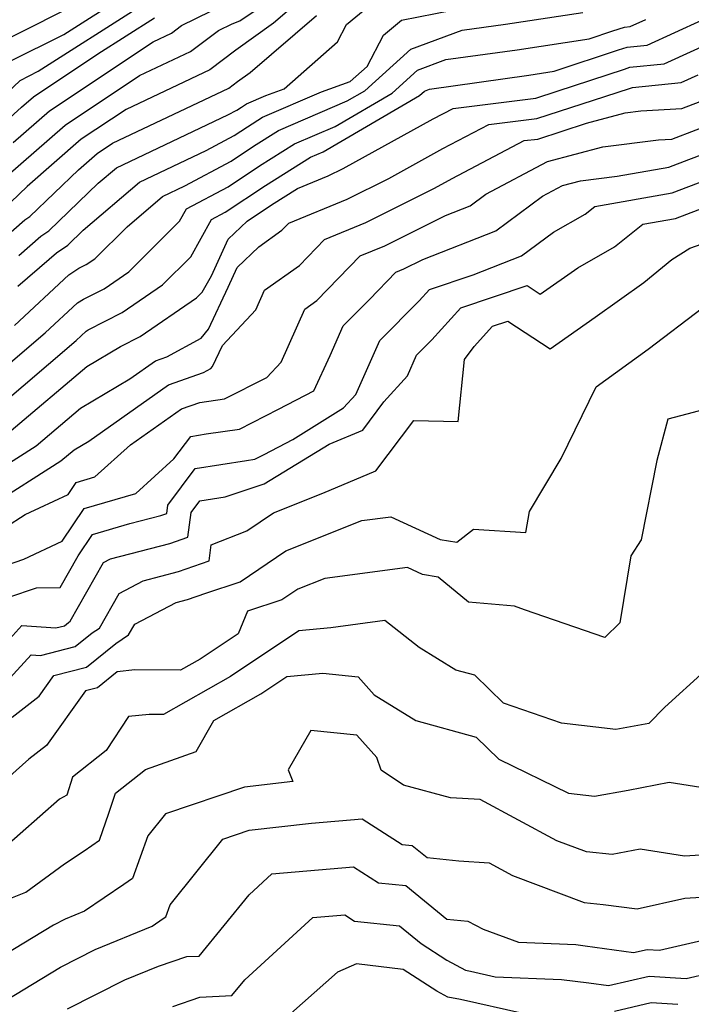
# Model space of a CAD drawing. Extents: x 1802554 to 1810756, y 2830221 to 2835222.
# Drawn here: x 1804132 to 1804211, y 2832736 to 2832852 of the extents above; entities that cross this region are included whole.
import ezdxf

# ---------------------------------------------------------------- set-up
doc = ezdxf.new("R2010")
doc.units = 0

msp = doc.modelspace()

# ---------------------------------------------------------------- linework, layer by layer
at = {"layer": 'Unknown_Line_Type', "color": 0}
for points in [[(1804132.08, 2832824.13, 2282), (1804134.66, 2832826.38, 2282), (1804135.6, 2832827.03, 2282), (1804141.41, 2832832.6, 2282), (1804143.55, 2832834.43, 2282), (1804156.62, 2832840.63, 2282), (1804157.7, 2832841.2, 2282), (1804158.22, 2832841.55, 2282), (1804158.8, 2832841.92, 2282), (1804161.1, 2832842.9, 2282), (1804163.23, 2832843.68, 2282), (1804169.49, 2832849.23, 2282), (1804170.54, 2832851.24, 2282), (1804175.79, 2832855.6, 2282)], [(1804129.78, 2832849.11, 2298), (1804140.36, 2832854.41, 2298)], [(1804130.49, 2832833.27, 2288), (1804137.54, 2832839.43, 2288), (1804146.26, 2832845.24, 2288), (1804152.26, 2832848.08, 2288), (1804155.51, 2832850.53, 2288), (1804157.13, 2832851.33, 2288), (1804158.02, 2832851.68, 2288), (1804162.66, 2832854.8, 2288)], [(1804131.01, 2832846.9, 2296), (1804137.36, 2832850.08, 2296), (1804144.59, 2832854.69, 2296)], [(1804130.63, 2832843.16, 2294), (1804132.24, 2832844.69, 2294), (1804134.36, 2832845.75, 2294), (1804146.3, 2832853.36, 2294)], [(1804164.14, 2832853.26, 2286), (1804162, 2832851.42, 2286), (1804157.58, 2832848.25, 2286), (1804154.5, 2832845.93, 2286), (1804144.68, 2832841.27, 2286), (1804139.41, 2832837.77, 2286), (1804133.05, 2832832.21, 2286), (1804131.14, 2832830.37, 2286)], [(1804131.44, 2832837.4, 2290), (1804135.67, 2832841.09, 2290), (1804147.85, 2832849.21, 2290), (1804150.02, 2832850.23, 2290), (1804151.19, 2832851.12, 2290), (1804156.38, 2832853.68, 2290)], [(1804124.68, 2832834.54, 2292), (1804132.39, 2832841.53, 2292), (1804133.8, 2832842.76, 2292), (1804141.36, 2832847.79, 2292), (1804148.01, 2832852.03, 2292)], [(1804128.53, 2832824.58, 2284), (1804132.8, 2832828.31, 2284), (1804133.37, 2832828.7, 2284), (1804139.11, 2832834.2, 2284), (1804141.29, 2832836.11, 2284), (1804143.09, 2832837.3, 2284), (1804156.74, 2832843.78, 2284), (1804157.77, 2832844.55, 2284), (1804159.26, 2832845.62, 2284), (1804167.02, 2832852.32, 2284)], [(1804131.56, 2832815.92, 2278), (1804137.97, 2832821.86, 2278), (1804139.15, 2832822.62, 2278), (1804140, 2832823.05, 2278), (1804141.02, 2832823.75, 2278), (1804144.79, 2832827.5, 2278), (1804148.94, 2832831.05, 2278), (1804151.57, 2832832.3, 2278), (1804157, 2832835.2, 2278), (1804159.63, 2832836.96, 2278), (1804162.57, 2832838.79, 2278), (1804170.65, 2832842.27, 2278), (1804172.7, 2832843.46, 2278), (1804178.12, 2832848.35, 2278), (1804184.13, 2832850.57, 2278), (1804189.22, 2832851.29, 2278), (1804198.32, 2832852.67, 2278)], [(1804131.95, 2832820.53, 2280), (1804135.63, 2832823.68, 2280), (1804136.51, 2832824.44, 2280), (1804137.83, 2832825.35, 2280), (1804139.65, 2832827.09, 2280), (1804146.25, 2832832.74, 2280), (1804154.1, 2832836.47, 2280), (1804157.35, 2832838.2, 2280), (1804158.92, 2832839.25, 2280), (1804160.68, 2832840.35, 2280), (1804167.63, 2832843.34, 2280), (1804170.98, 2832844.56, 2280), (1804172.97, 2832846.31, 2280), (1804174.89, 2832849.98, 2280), (1804177.02, 2832851.76, 2280), (1804183, 2832852.91, 2280)], [(1804128.33, 2832809.2, 2276), (1804135.19, 2832815.04, 2276), (1804138.99, 2832818.55, 2276), (1804139.69, 2832819.01, 2276), (1804142.1, 2832820.23, 2276), (1804144.99, 2832822.21, 2276), (1804150.96, 2832828.14, 2276), (1804151.76, 2832829.59, 2276), (1804156.65, 2832832.2, 2276), (1804160.33, 2832834.66, 2276), (1804164.45, 2832837.23, 2276), (1804169.23, 2832839.28, 2276), (1804175.92, 2832843.19, 2276), (1804178.91, 2832845.89, 2276), (1804182.23, 2832847.12, 2276), (1804190.6, 2832848.29, 2276), (1804199.05, 2832849.58, 2276), (1804201.81, 2832850.49, 2276), (1804203.21, 2832850.94, 2276), (1804203.87, 2832851, 2276), (1804205.71, 2832851.85, 2276)], [(1804129.3, 2832806.06, 2274), (1804138.83, 2832814.15, 2274), (1804140.01, 2832815.25, 2274), (1804140.23, 2832815.39, 2274), (1804144.21, 2832817.42, 2274), (1804148.97, 2832820.68, 2274), (1804152.3, 2832823.98, 2274), (1804154.72, 2832828.36, 2274), (1804156.3, 2832829.2, 2274), (1804161.04, 2832832.36, 2274), (1804166.33, 2832835.67, 2274), (1804167.8, 2832836.3, 2274), (1804179.14, 2832842.92, 2274), (1804179.7, 2832843.43, 2274), (1804180.32, 2832843.66, 2274), (1804191.98, 2832845.3, 2274), (1804194.95, 2832845.75, 2274), (1804202.51, 2832848.26, 2274), (1804203.52, 2832848.58, 2274), (1804205.86, 2832848.81, 2274), (1804212.36, 2832851.79, 2274)], [(1804131.2, 2832803.56, 2272), (1804140.07, 2832811.09, 2272), (1804144.03, 2832813.43, 2272), (1804146.32, 2832814.6, 2272), (1804152.95, 2832819.14, 2272), (1804153.63, 2832819.82, 2272), (1804154.69, 2832821.73, 2272), (1804156.68, 2832826.03, 2272), (1804158.9, 2832828.17, 2272), (1804161.74, 2832830.06, 2272), (1804164.81, 2832831.98, 2272), (1804168.4, 2832833.46, 2272), (1804170.15, 2832834.33, 2272), (1804180.74, 2832840.17, 2272), (1804183.09, 2832841.4, 2272), (1804192.78, 2832842.58, 2272), (1804195.31, 2832843.4, 2272), (1804203.2, 2832846.02, 2272), (1804203.83, 2832846.22, 2272), (1804207.85, 2832846.63, 2272), (1804214.88, 2832849.85, 2272)], [(1804129.11, 2832798.61, 2270), (1804134.12, 2832801.78, 2270), (1804139.33, 2832806.2, 2270), (1804145.11, 2832809.63, 2270), (1804148.14, 2832811.77, 2270), (1804149.47, 2832812.24, 2270), (1804153.51, 2832814.42, 2270), (1804154.34, 2832815.49, 2270), (1804156.66, 2832820.41, 2270), (1804157.73, 2832822.72, 2270), (1804160.26, 2832825.15, 2270), (1804162.96, 2832827.08, 2270), (1804163.77, 2832827.91, 2270), (1804170.62, 2832830.73, 2270), (1804175.52, 2832833.18, 2270), (1804181.86, 2832836.67, 2270), (1804187.26, 2832839.5, 2270), (1804192.9, 2832840.19, 2270), (1804200.9, 2832842.79, 2270), (1804203.9, 2832843.78, 2270), (1804204.13, 2832843.86, 2270), (1804209.84, 2832844.44, 2270), (1804211.83, 2832845.35, 2270)], [(1804128.64, 2832794.68, 2268), (1804137.03, 2832800, 2268), (1804138.59, 2832801.32, 2268), (1804140.31, 2832802.34, 2268), (1804149.66, 2832808.95, 2268), (1804153.77, 2832810.4, 2268), (1804154.64, 2832810.87, 2268), (1804154.82, 2832811.1, 2268), (1804155.98, 2832813.55, 2268), (1804159.91, 2832817.75, 2268), (1804160.93, 2832820.05, 2268), (1804165.03, 2832822.97, 2268), (1804167.97, 2832826, 2268), (1804172.84, 2832828, 2268), (1804180.9, 2832832.02, 2268), (1804182.98, 2832833.17, 2268), (1804191.42, 2832837.61, 2268), (1804193.02, 2832837.8, 2268), (1804198.73, 2832839.66, 2268), (1804203.29, 2832840.87, 2268), (1804205.12, 2832841.09, 2268), (1804209.92, 2832841.39, 2268), (1804212.07, 2832842.21, 2268)], [(1804128.17, 2832790.75, 2266), (1804132.84, 2832793.71, 2266), (1804137.88, 2832796.07, 2266), (1804138.82, 2832797.48, 2266), (1804141.02, 2832798.13, 2266), (1804145.19, 2832801.89, 2266), (1804151.17, 2832806.12, 2266), (1804153.32, 2832806.88, 2266), (1804156.24, 2832807.31, 2266), (1804161.19, 2832809.81, 2266), (1804162.88, 2832811.62, 2266), (1804165.65, 2832817.83, 2266), (1804167.09, 2832818.86, 2266), (1804172.16, 2832824.08, 2266), (1804175.05, 2832825.27, 2266), (1804182.17, 2832828.83, 2266), (1804185.07, 2832829.96, 2266), (1804186.92, 2832831.34, 2266), (1804194.14, 2832835.15, 2266), (1804200.66, 2832836.88, 2266), (1804207.18, 2832837.69, 2266), (1804208.77, 2832837.78, 2266), (1804214.46, 2832839.97, 2266)], [(1804128.9, 2832787.18, 2264), (1804132.69, 2832788.46, 2264), (1804137.19, 2832790.57, 2264), (1804139.77, 2832794.42, 2264), (1804145.81, 2832796.2, 2264), (1804150.29, 2832800.24, 2264), (1804152.27, 2832802.88, 2264), (1804154.08, 2832803.17, 2264), (1804158.01, 2832803.75, 2264), (1804162.59, 2832806.07, 2264), (1804166.71, 2832808.24, 2264), (1804168.63, 2832812.39, 2264), (1804170.18, 2832815.85, 2264), (1804173.24, 2832818.96, 2264), (1804176.36, 2832822.17, 2264), (1804177.27, 2832822.54, 2264), (1804179.51, 2832823.66, 2264), (1804188.08, 2832827.02, 2264), (1804193.58, 2832831.1, 2264), (1804195.92, 2832832.33, 2264), (1804198.03, 2832832.89, 2264), (1804202.34, 2832833.43, 2264), (1804208.4, 2832834.48, 2264), (1804210.75, 2832835.38, 2264), (1804216.86, 2832837.72, 2264)], [(1804130.92, 2832784, 2262), (1804134.15, 2832785.09, 2262), (1804136.95, 2832785.13, 2262), (1804139.04, 2832788.85, 2262), (1804140.72, 2832791.36, 2262), (1804145.11, 2832792.66, 2262), (1804148.75, 2832793.6, 2262), (1804149.46, 2832793.85, 2262), (1804149.58, 2832794.81, 2262), (1804152.8, 2832799.1, 2262), (1804158.82, 2832800.05, 2262), (1804159.78, 2832800.2, 2262), (1804160.91, 2832800.76, 2262), (1804164.26, 2832802.53, 2262), (1804170.22, 2832806.23, 2262), (1804171.67, 2832807.82, 2262), (1804174.49, 2832814.13, 2262), (1804179.09, 2832818.81, 2262), (1804180.29, 2832820.12, 2262), (1804185.41, 2832821.85, 2262), (1804191.1, 2832824.08, 2262), (1804194.85, 2832826.86, 2262), (1804198.57, 2832828.98, 2262), (1804199.71, 2832829.89, 2262), (1804208.79, 2832831.48, 2262), (1804215.8, 2832834.15, 2262)], [(1804128.87, 2832776.78, 2260), (1804132.44, 2832780.68, 2260), (1804136.45, 2832780.41, 2260), (1804137.43, 2832780.66, 2260), (1804137.9, 2832781.04, 2260), (1804138.1, 2832781.18, 2260), (1804142.02, 2832788.08, 2260), (1804142.83, 2832788.5, 2260), (1804149.8, 2832790.31, 2260), (1804151.94, 2832791.06, 2260), (1804152.31, 2832793.96, 2260), (1804153.33, 2832795.31, 2260), (1804156.32, 2832795.79, 2260), (1804160.9, 2832797.31, 2260), (1804168.53, 2832801.98, 2260), (1804172.46, 2832803.63, 2260), (1804174.95, 2832806.94, 2260), (1804177.71, 2832809.98, 2260), (1804178.79, 2832812.41, 2260), (1804180.56, 2832814.21, 2260), (1804183.99, 2832817.97, 2260), (1804191.78, 2832820.59, 2260), (1804193.3, 2832819.6, 2260), (1804197.7, 2832822.68, 2260), (1804202.02, 2832825.15, 2260), (1804205.36, 2832827.8, 2260), (1804209.18, 2832828.47, 2260), (1804220.85, 2832832.93, 2260)], [(1804130.62, 2832774.07, 2258), (1804133.52, 2832777.23, 2258), (1804134.64, 2832777.16, 2258), (1804138.72, 2832778.23, 2258), (1804140.68, 2832779.82, 2258), (1804141.54, 2832780.38, 2258), (1804143.85, 2832784.46, 2258), (1804146.69, 2832785.94, 2258), (1804150.84, 2832787.02, 2258), (1804154.42, 2832788.27, 2258), (1804154.66, 2832790.14, 2258), (1804158.84, 2832791.8, 2258), (1804161.97, 2832793.93, 2258), (1804167.78, 2832796.24, 2258), (1804174.01, 2832798.86, 2258), (1804178.45, 2832804.75, 2258), (1804183.68, 2832804.64, 2258), (1804184.43, 2832811.91, 2258), (1804185.55, 2832813.46, 2258), (1804187.7, 2832815.81, 2258), (1804189.5, 2832816.41, 2258), (1804194.46, 2832813.16, 2258), (1804199.76, 2832816.87, 2258), (1804205.47, 2832820.94, 2258), (1804208.77, 2832823.65, 2258), (1804210.86, 2832824.99, 2258), (1804214.53, 2832826.29, 2258)], [(1804131.3, 2832769.93, 2256), (1804134.47, 2832772.37, 2256), (1804136.21, 2832774.8, 2256), (1804140.02, 2832775.8, 2256), (1804143.47, 2832778.59, 2256), (1804144.97, 2832779.58, 2256), (1804145.69, 2832780.83, 2256), (1804150.55, 2832783.38, 2256), (1804151.89, 2832783.73, 2256), (1804154.05, 2832784.49, 2256), (1804158.06, 2832785.8, 2256), (1804163.42, 2832789.45, 2256), (1804172.37, 2832793, 2256), (1804175.78, 2832793.45, 2256), (1804181.55, 2832790.8, 2256), (1804183.5, 2832790.46, 2256), (1804185.47, 2832791.98, 2256), (1804191.61, 2832791.61, 2256), (1804192.06, 2832794.07, 2256), (1804195.77, 2832800.29, 2256), (1804199.88, 2832808.71, 2256), (1804205.98, 2832813.12, 2256), (1804212.37, 2832817.99, 2256)], [(1804214.08, 2832806.45, 2254), (1804208.27, 2832804.89, 2254), (1804207.01, 2832800.05, 2254), (1804205.14, 2832790.75, 2254), (1804203.94, 2832788.86, 2254), (1804202.63, 2832781.01, 2254), (1804200.87, 2832779.28, 2254), (1804191.44, 2832782.51, 2254), (1804190.3, 2832782.97, 2254), (1804184.88, 2832783.41, 2254), (1804181.32, 2832786.37, 2254), (1804179.48, 2832786.69, 2254), (1804177.73, 2832787.49, 2254), (1804168, 2832786.21, 2254), (1804164.86, 2832784.96, 2254), (1804162.98, 2832783.68, 2254), (1804158.92, 2832782.35, 2254), (1804157.84, 2832779.71, 2254), (1804153.37, 2832776.73, 2254), (1804151.08, 2832775.43, 2254), (1804145.72, 2832775.47, 2254), (1804143.63, 2832775.24, 2254), (1804141.32, 2832773.37, 2254), (1804139.92, 2832773, 2254), (1804135.34, 2832766.6, 2254), (1804133.25, 2832764.99, 2254), (1804126.91, 2832759.37, 2254)], [(1804212.58, 2832775.34, 2252), (1804207.92, 2832771.08, 2252), (1804206.07, 2832769.18, 2252), (1804202.18, 2832768.47, 2252), (1804195.81, 2832769.21, 2252), (1804188.99, 2832771.55, 2252), (1804185.62, 2832774.84, 2252), (1804183.41, 2832775.45, 2252), (1804179.09, 2832778.11, 2252), (1804175.07, 2832781.28, 2252), (1804168.7, 2832780.41, 2252), (1804164.98, 2832780.07, 2252), (1804156.94, 2832774.69, 2252), (1804149.07, 2832770.24, 2252), (1804147.38, 2832770.25, 2252), (1804144.98, 2832769.99, 2252), (1804142.35, 2832765.99, 2252), (1804138.39, 2832762.88, 2252), (1804137.72, 2832760.77, 2252), (1804136.88, 2832760.28, 2252), (1804129.95, 2832754.19, 2252)], [(1804123.3, 2832745.56, 2250), (1804132.92, 2832749.39, 2250), (1804137.46, 2832752.69, 2250), (1804139.74, 2832754.24, 2250), (1804141.54, 2832755.48, 2250), (1804142.67, 2832758.65, 2250), (1804143.42, 2832761.01, 2250), (1804146.96, 2832763.79, 2250), (1804152.89, 2832765.88, 2250), (1804154.97, 2832769.52, 2250), (1804160.51, 2832772.65, 2250), (1804163.56, 2832774.69, 2250), (1804167.78, 2832775.08, 2250), (1804171.92, 2832774.65, 2250), (1804173.8, 2832772.56, 2250), (1804178.69, 2832769.55, 2250), (1804185.8, 2832767.56, 2250), (1804188.43, 2832765, 2250), (1804196.62, 2832760.98, 2250), (1804199.66, 2832760.63, 2250), (1804203.64, 2832761.36, 2250), (1804208.46, 2832762.29, 2250), (1804214.4, 2832761.35, 2250)], [(1804218.32, 2832754.13, 2248), (1804210.25, 2832753.6, 2248), (1804205.02, 2832754.43, 2248), (1804201.75, 2832753.8, 2248), (1804198.73, 2832754.12, 2248), (1804195.26, 2832755.42, 2248), (1804186.27, 2832760.24, 2248), (1804182.78, 2832760.47, 2248), (1804177.26, 2832761.93, 2248), (1804174.61, 2832763.7, 2248), (1804174.12, 2832765.18, 2248), (1804171.76, 2832767.8, 2248), (1804166.38, 2832768.36, 2248), (1804163.72, 2832763.75, 2248), (1804164.26, 2832762.36, 2248), (1804158.59, 2832761.7, 2248), (1804149.31, 2832758.58, 2248), (1804147.22, 2832755.98, 2248), (1804145.44, 2832750.98, 2248), (1804144.4, 2832750.26, 2248), (1804139.8, 2832747.14, 2248), (1804137.53, 2832746.21, 2248), (1804136.16, 2832745.52, 2248), (1804130.3, 2832741.95, 2248)], [(1804128.38, 2832735.35, 2246), (1804136.99, 2832740.59, 2246), (1804141.03, 2832742.64, 2246), (1804147.75, 2832745.39, 2246), (1804149.05, 2832746.27, 2246), (1804149.35, 2832746.48, 2246), (1804149.85, 2832747.89, 2246), (1804156.04, 2832755.6, 2246), (1804159.11, 2832756.64, 2246), (1804166.44, 2832757.48, 2246), (1804172.4, 2832757.99, 2246), (1804177.11, 2832754.99, 2246), (1804178.28, 2832754.87, 2246), (1804180.02, 2832753.45, 2246), (1804183.76, 2832753.06, 2246), (1804187.3, 2832752.83, 2246), (1804190.06, 2832751.35, 2246), (1804198.48, 2832748.17, 2246), (1804200.68, 2832747.93, 2246), (1804204.7, 2832747.4, 2246), (1804210.29, 2832748.66, 2246), (1804216.64, 2832749.08, 2246)], [(1804137.82, 2832735.66, 2244), (1804144.53, 2832739.07, 2244), (1804148.47, 2832740.68, 2244), (1804151.81, 2832741.82, 2244), (1804153.24, 2832741.88, 2244), (1804159.12, 2832749.08, 2244), (1804161.79, 2832751.53, 2244), (1804171.37, 2832752.35, 2244), (1804174.31, 2832750.49, 2244), (1804177.53, 2832750.14, 2244), (1804182.34, 2832746.22, 2244), (1804184.79, 2832745.96, 2244), (1804186.6, 2832745.05, 2244), (1804190.75, 2832743.5, 2244), (1804197.47, 2832743.22, 2244), (1804198.59, 2832743.08, 2244), (1804204.25, 2832742.28, 2244), (1804205.85, 2832742.66, 2244), (1804207.32, 2832742.56, 2244), (1804214.92, 2832744.34, 2244)], [(1804150.16, 2832735.97, 2242), (1804153.34, 2832737.06, 2242), (1804157.11, 2832737.23, 2242), (1804158.62, 2832739.07, 2242), (1804166.59, 2832746.39, 2242), (1804170.35, 2832746.72, 2242), (1804171.5, 2832745.99, 2242), (1804176.78, 2832745.41, 2242), (1804179.32, 2832743.34, 2242), (1804182.32, 2832741.41, 2242), (1804184.53, 2832740.2, 2242), (1804185.12, 2832740.1, 2242), (1804188.01, 2832739.45, 2242), (1804195.79, 2832739.12, 2242), (1804199.01, 2832738.73, 2242), (1804201.33, 2832738.4, 2242), (1804206.08, 2832739.53, 2242), (1804210.45, 2832739.24, 2242), (1804213.15, 2832739.87, 2242)], [(1804191.26, 2832735.14, 2240), (1804183.96, 2832736.78, 2240), (1804182.47, 2832737.05, 2240), (1804181.18, 2832737.75, 2240), (1804177.2, 2832740.31, 2240), (1804171.72, 2832740.96, 2240), (1804169.51, 2832739.97, 2240), (1804161.29, 2832732.7, 2240)], [(1804209.44, 2832736.19, 2240), (1804206.31, 2832736.4, 2240), (1804202.01, 2832735.38, 2240)]]:
    msp.add_polyline3d(points, dxfattribs=at)

doc.saveas('drawing.dxf')
